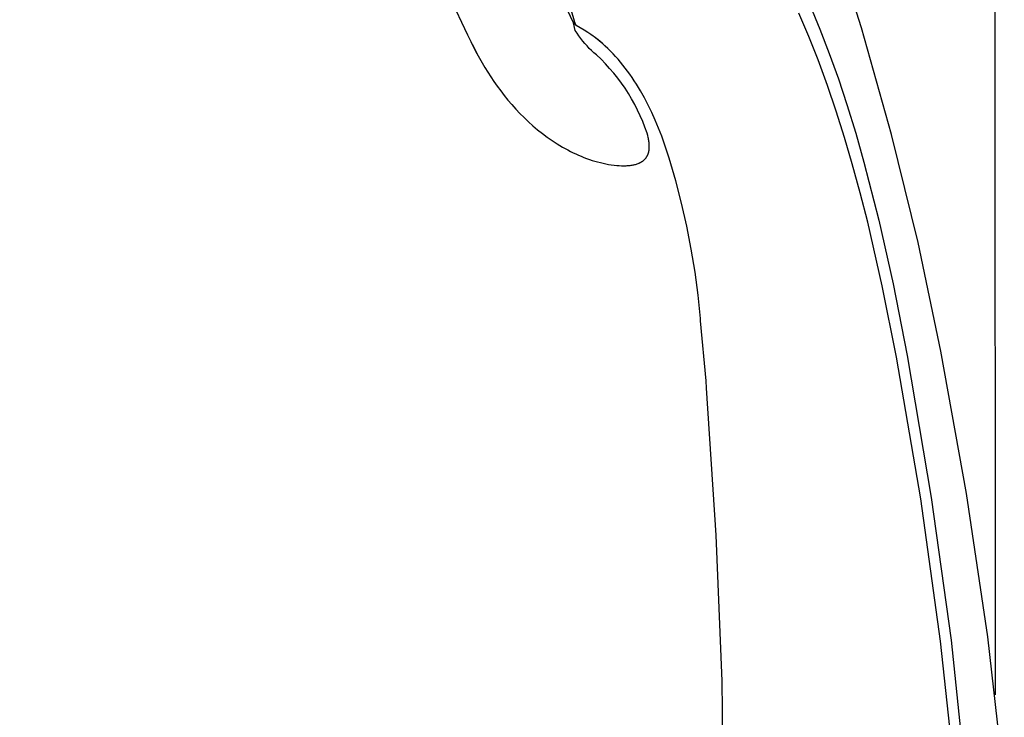
# Model space of a CAD drawing. Units: millimetres. Extents: x -224 to 189, y -1004 to 1013.
# Drawn here: x -171 to -86, y 749 to 810 of the extents above; entities that cross this region are included whole.
import ezdxf

# ---------------------------------------------------------------- set-up
doc = ezdxf.new("R2010")
doc.units = ezdxf.units.MM
doc.header["$MEASUREMENT"] = 0
doc.layers.add('Default', color=7, linetype='Continuous', true_color=0x000000)

msp = doc.modelspace()

# ---------------------------------------------------------------- linework, layer by layer
at = {"layer": 'Default', "color": 7, "true_color": 0xffffff}
for p, q in [((-86.427, 963.593), (-86.415, 751.043)), ((-123.068, 809.495), (-165.061, 899.549)), ((-171.209, 892.01), (-132.28, 808.449)), ((-98.028, 809.067), (-100.969, 818.262)), ((-122.973, 809.652), (-123.438, 811.239)), ((-102.521, 811.061), (-101.645, 808.957)), ((-102.607, 808.311), (-103.46, 810.33)), ((-122.909, 808.834), (-123.068, 809.495)), ((-123.068, 809.495), (-122.842, 809.262)), ((-122.963, 809.621), (-122.973, 809.652)), ((-122.842, 809.262), (-122.963, 809.621)), ((-122.842, 809.261), (-122.955, 809.378)), ((-122.488, 809.07), (-122.842, 809.261)), ((-122.141, 808.867), (-122.488, 809.07)), ((-101.645, 808.957), (-100.824, 806.83)), ((-95.407, 799.777), (-98.028, 809.067)), ((-132.28, 808.449), (-131.882, 807.647)), ((-122.756, 808.596), (-122.909, 808.834)), ((-122.596, 808.363), (-122.756, 808.596)), ((-122.428, 808.136), (-122.596, 808.363)), ((-122.254, 807.914), (-122.428, 808.136)), ((-121.801, 808.652), (-122.141, 808.867)), ((-121.469, 808.426), (-121.801, 808.652)), ((-121.272, 808.286), (-121.526, 808.469)), ((-121.145, 808.188), (-121.469, 808.426)), ((-121.023, 808.096), (-121.272, 808.286)), ((-120.828, 807.94), (-121.145, 808.188)), ((-120.778, 807.898), (-121.023, 808.096)), ((-101.803, 806.273), (-102.607, 808.311)), ((-131.987, 807.852), (-131.463, 806.843)), ((-131.882, 807.647), (-131.466, 806.855)), ((-122.072, 807.697), (-122.254, 807.914)), ((-121.883, 807.486), (-122.072, 807.697)), ((-121.688, 807.282), (-121.883, 807.486)), ((-121.486, 807.084), (-121.688, 807.282)), ((-120.521, 807.681), (-120.828, 807.94)), ((-120.537, 807.694), (-120.778, 807.898)), ((-120.301, 807.483), (-120.537, 807.694)), ((-120.222, 807.412), (-120.521, 807.681)), ((-120.068, 807.265), (-120.301, 807.483)), ((-119.933, 807.133), (-120.222, 807.412)), ((-119.84, 807.04), (-120.068, 807.265)), ((-131.466, 806.855), (-131.461, 806.839)), ((-131.461, 806.839), (-131.004, 806.022)), ((-121.279, 806.892), (-121.486, 807.084)), ((-121.065, 806.707), (-121.279, 806.892)), ((-120.669, 806.33), (-121.065, 806.707)), ((-119.653, 806.844), (-119.933, 807.133)), ((-119.616, 806.809), (-119.84, 807.04)), ((-119.638, 806.829), (-119.653, 806.844)), ((-119.397, 806.572), (-119.616, 806.809)), ((-119.181, 806.329), (-119.397, 806.572)), ((-100.824, 806.83), (-100.032, 804.619)), ((-131.004, 806.022), (-130.762, 805.613)), ((-130.762, 805.613), (-130.51, 805.204)), ((-120.286, 805.94), (-120.669, 806.33)), ((-119.917, 805.538), (-120.286, 805.94)), ((-119.561, 805.123), (-119.917, 805.538)), ((-118.969, 806.079), (-119.181, 806.329)), ((-118.761, 805.823), (-118.969, 806.079)), ((-118.558, 805.562), (-118.761, 805.823)), ((-118.358, 805.295), (-118.558, 805.562)), ((-100.989, 804.056), (-101.803, 806.273)), ((-130.51, 805.204), (-130.247, 804.795)), ((-130.247, 804.795), (-129.974, 804.387)), ((-119.22, 804.696), (-119.561, 805.123)), ((-118.893, 804.258), (-119.22, 804.696)), ((-118.162, 805.022), (-118.358, 805.295)), ((-117.97, 804.744), (-118.162, 805.022)), ((-117.781, 804.46), (-117.97, 804.744)), ((-129.974, 804.387), (-129.689, 803.981)), ((-129.689, 803.981), (-129.392, 803.578)), ((-118.581, 803.81), (-118.893, 804.258)), ((-118.285, 803.351), (-118.581, 803.81)), ((-117.597, 804.171), (-117.781, 804.46)), ((-117.238, 803.579), (-117.597, 804.171)), ((-100.227, 801.821), (-100.989, 804.056)), ((-100.032, 804.619), (-99.291, 802.39)), ((-129.392, 803.578), (-129.083, 803.178)), ((-129.083, 803.178), (-128.763, 802.781)), ((-118.004, 802.882), (-118.285, 803.351)), ((-116.895, 802.967), (-117.238, 803.579)), ((-116.566, 802.337), (-116.895, 802.967)), ((-128.763, 802.781), (-128.43, 802.39)), ((-128.43, 802.39), (-128.085, 802.005)), ((-117.739, 802.404), (-118.004, 802.882)), ((-117.49, 801.918), (-117.739, 802.404)), ((-116.25, 801.689), (-116.566, 802.337)), ((-99.291, 802.39), (-98.522, 799.898)), ((-128.085, 802.005), (-127.728, 801.627)), ((-127.728, 801.627), (-127.359, 801.256)), ((-127.359, 801.256), (-126.979, 800.894)), ((-117.258, 801.423), (-117.49, 801.918)), ((-117.043, 800.921), (-117.258, 801.423)), ((-115.949, 801.026), (-116.25, 801.689)), ((-99.505, 799.541), (-100.227, 801.821)), ((-126.979, 800.894), (-126.587, 800.542)), ((-126.587, 800.542), (-126.184, 800.201)), ((-116.845, 800.412), (-117.043, 800.921)), ((-116.664, 799.896), (-116.845, 800.412)), ((-115.66, 800.347), (-115.949, 801.026)), ((-126.184, 800.201), (-125.77, 799.872)), ((-125.77, 799.872), (-125.347, 799.556)), ((-125.347, 799.556), (-124.913, 799.254)), ((-116.612, 799.706), (-116.664, 799.896)), ((-116.568, 799.522), (-116.612, 799.706)), ((-115.385, 799.654), (-115.66, 800.347)), ((-114.75, 797.723), (-115.385, 799.654)), ((-98.828, 797.246), (-99.505, 799.541)), ((-98.522, 799.898), (-97.806, 797.39)), ((-93.106, 790.402), (-95.407, 799.777)), ((-124.913, 799.254), (-124.472, 798.967)), ((-124.472, 798.967), (-124.021, 798.696)), ((-124.021, 798.696), (-123.794, 798.567)), ((-116.549, 799.433), (-116.568, 799.522)), ((-116.532, 799.345), (-116.549, 799.433)), ((-116.516, 799.259), (-116.532, 799.345)), ((-116.503, 799.175), (-116.516, 799.259)), ((-116.492, 799.092), (-116.503, 799.175)), ((-116.483, 799.011), (-116.492, 799.092)), ((-116.476, 798.932), (-116.483, 799.011)), ((-116.472, 798.855), (-116.476, 798.932)), ((-116.469, 798.779), (-116.472, 798.855)), ((-116.471, 798.632), (-116.469, 798.704)), ((-116.469, 798.704), (-116.469, 798.779)), ((-123.794, 798.567), (-123.564, 798.442)), ((-123.564, 798.442), (-123.333, 798.322)), ((-123.333, 798.322), (-123.101, 798.207)), ((-123.101, 798.207), (-122.867, 798.096)), ((-122.867, 798.096), (-122.632, 797.991)), ((-122.632, 797.991), (-122.396, 797.89)), ((-122.396, 797.89), (-122.159, 797.795)), ((-116.719, 797.81), (-116.703, 797.835)), ((-116.703, 797.835), (-116.687, 797.861)), ((-116.687, 797.861), (-116.671, 797.887)), ((-116.671, 797.887), (-116.656, 797.913)), ((-116.656, 797.913), (-116.642, 797.94)), ((-116.642, 797.94), (-116.628, 797.967)), ((-116.628, 797.967), (-116.615, 797.994)), ((-116.615, 797.994), (-116.602, 798.022)), ((-116.602, 798.022), (-116.59, 798.051)), ((-116.59, 798.051), (-116.578, 798.08)), ((-116.578, 798.08), (-116.567, 798.109)), ((-116.567, 798.109), (-116.557, 798.138)), ((-116.557, 798.138), (-116.547, 798.168)), ((-116.547, 798.168), (-116.538, 798.199)), ((-116.538, 798.199), (-116.529, 798.23)), ((-116.529, 798.23), (-116.521, 798.261)), ((-116.521, 798.261), (-116.514, 798.293)), ((-116.514, 798.293), (-116.507, 798.325)), ((-116.507, 798.325), (-116.501, 798.357)), ((-116.501, 798.357), (-116.495, 798.39)), ((-116.495, 798.39), (-116.49, 798.423)), ((-116.49, 798.423), (-116.485, 798.457)), ((-116.485, 798.457), (-116.481, 798.491)), ((-116.481, 798.491), (-116.475, 798.561)), ((-116.475, 798.561), (-116.471, 798.632)), ((-122.159, 797.795), (-121.921, 797.705)), ((-121.921, 797.705), (-121.683, 797.62)), ((-121.683, 797.62), (-121.444, 797.541)), ((-121.444, 797.541), (-121.205, 797.468)), ((-121.205, 797.468), (-120.966, 797.4)), ((-120.966, 797.4), (-120.727, 797.339)), ((-120.727, 797.339), (-120.488, 797.283)), ((-120.488, 797.283), (-120.249, 797.234)), ((-120.249, 797.234), (-120.012, 797.19)), ((-120.012, 797.19), (-119.775, 797.154)), ((-119.775, 797.154), (-119.539, 797.123)), ((-119.539, 797.123), (-119.304, 797.099)), ((-119.304, 797.099), (-119.088, 797.083)), ((-119.088, 797.083), (-118.88, 797.073)), ((-118.88, 797.073), (-118.681, 797.07)), ((-118.681, 797.07), (-118.584, 797.071)), ((-118.584, 797.071), (-118.49, 797.073)), ((-118.49, 797.073), (-118.397, 797.078)), ((-118.397, 797.078), (-118.307, 797.084)), ((-118.307, 797.084), (-118.218, 797.092)), ((-118.218, 797.092), (-118.132, 797.101)), ((-118.132, 797.101), (-118.048, 797.112)), ((-118.048, 797.112), (-117.966, 797.125)), ((-117.966, 797.125), (-117.886, 797.139)), ((-117.886, 797.139), (-117.808, 797.156)), ((-117.808, 797.156), (-117.732, 797.173)), ((-117.732, 797.173), (-117.658, 797.193)), ((-117.658, 797.193), (-117.586, 797.214)), ((-117.586, 797.214), (-117.517, 797.237)), ((-117.517, 797.237), (-117.449, 797.262)), ((-117.449, 797.262), (-117.384, 797.289)), ((-117.384, 797.289), (-117.352, 797.302)), ((-117.352, 797.302), (-117.321, 797.317)), ((-117.321, 797.317), (-117.29, 797.331)), ((-117.29, 797.331), (-117.26, 797.347)), ((-117.26, 797.347), (-117.23, 797.362)), ((-117.23, 797.362), (-117.201, 797.378)), ((-117.201, 797.378), (-117.173, 797.394)), ((-117.173, 797.394), (-117.145, 797.411)), ((-117.145, 797.411), (-117.117, 797.428)), ((-117.117, 797.428), (-117.09, 797.446)), ((-117.09, 797.446), (-117.064, 797.464)), ((-117.064, 797.464), (-117.038, 797.483)), ((-117.038, 797.483), (-117.013, 797.502)), ((-117.013, 797.502), (-116.988, 797.521)), ((-116.988, 797.521), (-116.964, 797.541)), ((-116.964, 797.541), (-116.941, 797.561)), ((-116.941, 797.561), (-116.918, 797.581)), ((-116.918, 797.581), (-116.895, 797.602)), ((-116.895, 797.602), (-116.874, 797.624)), ((-116.874, 797.624), (-116.852, 797.646)), ((-116.852, 797.646), (-116.832, 797.668)), ((-116.832, 797.668), (-116.811, 797.69)), ((-116.811, 797.69), (-116.792, 797.714)), ((-116.792, 797.714), (-116.773, 797.737)), ((-116.773, 797.737), (-116.754, 797.761)), ((-116.754, 797.761), (-116.737, 797.785)), ((-116.737, 797.785), (-116.719, 797.81)), ((-114.175, 795.773), (-114.75, 797.723)), ((-98.132, 794.716), (-98.828, 797.246)), ((-97.806, 797.39), (-96.511, 792.337)), ((-113.662, 793.806), (-114.175, 795.773)), ((-97.483, 792.174), (-98.132, 794.716)), ((-113.21, 791.824), (-113.662, 793.806)), ((-112.821, 789.829), (-113.21, 791.824)), ((-96.212, 786.627), (-97.483, 792.174)), ((-96.511, 792.337), (-95.276, 786.797)), ((-91.13, 780.953), (-93.106, 790.402)), ((-112.494, 787.822), (-112.821, 789.829)), ((-112.229, 785.807), (-112.494, 787.822)), ((-95.276, 786.797), (-94.051, 780.555)), ((-94.979, 780.424), (-96.212, 786.627)), ((-112.028, 783.784), (-112.229, 785.807)), ((-112.008, 783.596), (-112.028, 783.784)), ((-111.534, 778.378), (-112.008, 783.596)), ((-88.884, 768.553), (-91.13, 780.953)), ((-92.877, 768.099), (-94.979, 780.424)), ((-94.051, 780.555), (-91.955, 768.214)), ((-111.484, 777.74), (-111.534, 778.378)), ((-110.662, 764.946), (-111.484, 777.74)), ((-91.156, 755.715), (-92.877, 768.099)), ((-91.955, 768.214), (-90.241, 755.815)), ((-87.043, 756.087), (-88.884, 768.553)), ((-110.145, 752.248), (-110.662, 764.946)), ((-85.606, 743.567), (-87.043, 756.087)), ((-89.817, 743.285), (-91.156, 755.715)), ((-90.241, 755.815), (-88.912, 743.368)), ((-109.801, 727.32), (-110.145, 752.248))]:
    msp.add_line(p, q, dxfattribs=at)

doc.saveas('drawing.dxf')
